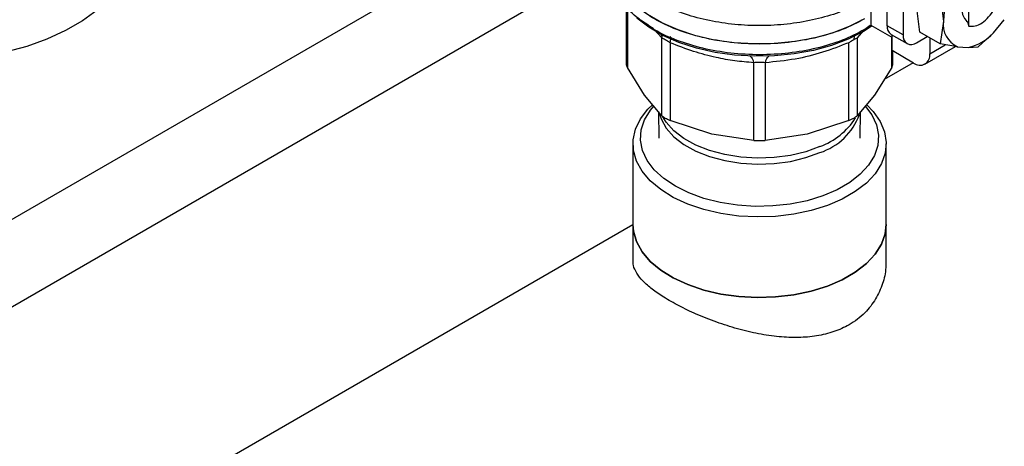
# Model space of a CAD drawing. Extents: x 0.4 to 10.6, y 0.4 to 8.1.
# Drawn here: x 3.5 to 3.8, y 5.1 to 5.2 of the extents above; entities that cross this region are included whole.
import ezdxf

# ---------------------------------------------------------------- set-up
doc = ezdxf.new("R2010")
doc.units = 0
doc.linetypes.add('SLD-SOLID', pattern=[0])
doc.layers.get('0').update_dxf_attribs({"linetype": 'CONTINUOUS'})

msp = doc.modelspace()

# ---------------------------------------------------------------- linework, layer by layer
at = {"color": 8, "linetype": 'SLD-SOLID'}
for p, q in [((3.674743855333463, 5.282501909882968), (3.44744022696039, 5.151282318310733)), ((3.466681541944778, 5.139728104999538), (3.671397398640549, 5.257908053539072)), ((3.675660789035501, 5.245515189737756), (3.675660771181442, 5.23022056679784)), ((3.684647291425951, 5.237855282673254), (3.682610627231638, 5.240057561286872)), ((3.737003006661326, 5.239841563235974), (3.735312835485379, 5.237855262576415)), ((3.738737023968279, 5.241068952790696), (3.737373394060183, 5.240101958530234)), ((3.744299380430418, 5.230220566797668), (3.744299370278965, 5.238030543837953)), ((3.754174249629023, 5.233777073315643), (3.758194348443779, 5.236097826962772))]:
    msp.add_line(p, q, dxfattribs=at)
at = {"color": 7, "linetype": 'SLD-SOLID'}
for p, q in [((3.743108306892993, 5.241050649214563), (3.743108306892993, 5.27078687956867)), ((3.747284134340945, 5.268376225695176), (3.747284134340945, 5.23863999534107)), ((3.756867927892001, 5.249188851763511), (3.757723702960815, 5.242256887079944)), ((3.764356308890658, 5.240926030132747), (3.764356308890657, 5.250572635832948)), ((3.675361084301593, 5.245880861639759), (3.675361084301593, 5.231081933073149)), ((3.73900207656952, 5.24108860640425), (3.739002076570197, 5.244994119980743)), ((3.75161976561804, 5.239342685540144), (3.750763990547614, 5.24627464687905)), ((3.757723702960815, 5.242256887079944), (3.756867928060133, 5.236312986533691)), ((3.763642745092098, 5.242225262097088), (3.763996913546997, 5.242020826849877)), ((3.763996911914385, 5.242020715997967), (3.764356308890658, 5.240926030132747)), ((3.770729604489833, 5.239162887178001), (3.773548909033258, 5.242601834377717)), ((3.737262148465856, 5.240037474874187), (3.737373394060183, 5.240101958530073)), ((3.74443065225247, 5.237954756367817), (3.73900207656952, 5.24108860640425)), ((3.747284134340945, 5.23863999534107), (3.743108306892993, 5.241050649214563)), ((3.756867927891035, 5.236312985948841), (3.751619765617919, 5.239342685540141)), ((3.770729604489856, 5.239162887177965), (3.76674402580899, 5.235601112917299)), ((3.684647316126469, 5.217696056636433), (3.684647291425951, 5.237855282673254)), ((3.686778074983379, 5.23662520817276), (3.686778009434163, 5.216466033570982)), ((3.733182142177591, 5.216466033571646), (3.733182142074369, 5.236625238606948)), ((3.735312835485379, 5.237855262576415), (3.735312835485379, 5.217696056636883)), ((3.744127733147268, 5.238797475954378), (3.74830356059522, 5.236386822080886)), ((3.744430652252763, 5.234579840944897), (3.744430652252413, 5.238622604477223)), ((3.750763990547572, 5.236630464061669), (3.753540985314454, 5.238233589017115)), ((3.754174249629318, 5.237868013309643), (3.754174249629023, 5.233777073315643)), ((3.749998422181592, 5.231365635780663), (3.744430652252763, 5.234579840944897)), ((3.744599067310215, 5.231081933073161), (3.744599067310215, 5.234482617001681)), ((3.749884839802891, 5.236253296900287), (3.749998422181418, 5.236187727188908)), ((3.749998422181418, 5.236187727188908), (3.74999842218107, 5.236286962399043)), ((3.752950938123893, 5.231073265403424), (3.760895647652597, 5.235659648590432)), ((3.761385691646665, 5.235580158440287), (3.756867927891035, 5.236312985948841)), ((3.761385691646704, 5.23558015844039), (3.764204996190128, 5.235396310979605)), ((3.764204996190074, 5.235396310979695), (3.766744025808998, 5.235601112917289)), ((3.708473448119354, 5.211278211600749), (3.70847339686696, 5.231437416974958)), ((3.711486795464311, 5.231437418054104), (3.711486703492434, 5.211278211601261)), ((3.74989255895908, 5.231426749318191), (3.742342205651297, 5.227068023131704)), ((3.68015404365359, 5.222982972503606), (3.675660772455243, 5.230220564486173)), ((3.744299379156528, 5.230220564486221), (3.739806107957853, 5.222982972503178)), ((3.684647316126536, 5.217696056636489), (3.68015404365359, 5.222982972503606)), ((3.739806107957853, 5.222982972503178), (3.735312836759194, 5.217696057875398)), ((3.683754690635705, 5.218746345907679), (3.683871239355974, 5.21184501604425)), ((3.736088912255834, 5.21184501604425), (3.736205460972513, 5.218746345695086)), ((3.69762572877655, 5.212896783372412), (3.686778009434457, 5.21646603357172)), ((3.733182139102508, 5.216466032300099), (3.722334422835024, 5.212896783372342)), ((3.708473445044373, 5.211278211799852), (3.69762572877655, 5.212896783372412)), ((3.722334422835024, 5.212896783372342), (3.711486706567533, 5.211278211799831)), ((3.677106060057868, 5.210384594553004), (3.677106060057868, 5.189488865114982)), ((3.742854091553931, 5.189488865114982), (3.742854091553931, 5.210384594553004)), ((3.677106060058007, 5.189407997896875), (3.324546711268599, 4.985879818059868)), ((3.677106060058007, 5.189488865115062), (3.677106060058007, 5.180036679975426)), ((3.74285409155407, 5.180036679975426), (3.74285409155407, 5.189488865115062))]:
    msp.add_line(p, q, dxfattribs=at)
at = {"color": 7, "linetype": 'SLD-SOLID', "flags": 128}
for points in [[(3.547875669393976, 5.263107735632334), (3.547826002219061, 5.26176936347561), (3.547209191768713, 5.258219031702422), (3.545895352243869, 5.254732431661267), (3.543901611551996, 5.251355016515753), (3.541253961152045, 5.248130816037393), (3.53798691721604, 5.245101862610197), (3.534143070657985, 5.242307643274279), (3.529772531896171, 5.239784584951891), (3.524932277587235, 5.237565579566782), (3.519685407848309, 5.235679555247683), (3.514100323650494, 5.234151099205893), (3.508249835107593, 5.233000137203391), (3.502210212284933, 5.232241673790045), (3.496060190902418, 5.231885596696373), (3.489879945894017, 5.23193654793184), (3.483750046204879, 5.232393863269169), (3.477750404451927, 5.233251580903565), (3.471959235140679, 5.234498519173957), (3.46645203501956, 5.236118422333041), (3.461300598864325, 5.238090172465816), (3.456572083523365, 5.240388064793897), (3.452328132425481, 5.242982142776617), (3.44862407196352, 5.245838588640339), (3.445508190230234, 5.248920164244858), (3.443021107509146, 5.252186696539506), (3.441195246727025, 5.255595601280307), (3.440054410771461, 5.259102438180714), (3.439613472183819, 5.262661490258718), (3.439607952858542, 5.263107735632334)], [(3.737262148465858, 5.242815719238858), (3.733293133354357, 5.240817840933374), (3.728889840090726, 5.23915056466806), (3.724134293697118, 5.23784494864513), (3.719115081005004, 5.236925314020768), (3.713925700450126, 5.236408791848014), (3.708662820373533, 5.236305003957647), (3.703424478273303, 5.236615883721692), (3.698308254551439, 5.23733564003835), (3.693409454775611, 5.238450865209274), (3.688819334316758, 5.239940784699616), (3.684623398434188, 5.241777644128309), (3.680899809474377, 5.243927226279665), (3.677717930854345, 5.246349488505371), (3.675137034952439, 5.248999308643259), (3.673205198976067, 5.251827325557811), (3.671958409374296, 5.254780858644724), (3.671419891478391, 5.257804889170888), (3.67139739864055, 5.258565324545674)], [(3.739205491986545, 5.240971177183153), (3.736945096203645, 5.239546380335154), (3.733022206078157, 5.237571719907736), (3.728670084663082, 5.235923819505767), (3.723969803745851, 5.234633376395789), (3.719008920666682, 5.233724429091328), (3.713879847290987, 5.233213909560873), (3.708678128551175, 5.233111327817335), (3.703500662625341, 5.233418594764506), (3.698443895907539, 5.23412998660053), (3.693602026393954, 5.235232251441507), (3.689065248952454, 5.236704856179013), (3.684918075162861, 5.238520368973068), (3.681237759026122, 5.240644970255397), (3.678156839261853, 5.242982956710996)], [(3.737817173857243, 5.220479653073776), (3.739485981157644, 5.218752328877259), (3.741282023632261, 5.21618307457801), (3.742410919433842, 5.213490235744061), (3.742848608108311, 5.210731205559983), (3.742585761081463, 5.207964787964061), (3.741627980481334, 5.205249944344435), (3.739995679738565, 5.20264453687948), (3.737723648509568, 5.200204095305932), (3.734860311195403, 5.197980633398961), (3.731466694859737, 5.196021540388847), (3.727615128542936, 5.194368570941823), (3.723387701694147, 5.19305695523185), (3.718874514577201, 5.192114648070621), (3.714171757939927, 5.191561733099292), (3.709379662875357, 5.191409994740535), (3.704600364569993, 5.191662667034024), (3.699935725469637, 5.192314364708503), (3.695485164258197, 5.193351197959482), (3.691343536921052, 5.194751068486319), (3.687599115054407, 5.196484140479116), (3.684331704509469, 5.198513476517222), (3.68161094446929, 5.200795824826216), (3.679494823210477, 5.203282541114393), (3.678028442183757, 5.205920625341381), (3.677243054754857, 5.208653851321994), (3.677155400093275, 5.211423965089747), (3.677767346405939, 5.214171926479011), (3.679065851119625, 5.21683916746365), (3.681023238860762, 5.219368840432806), (3.682181076943909, 5.220514580576091)], [(3.688126578828228, 5.199376203084637), (3.685113569620134, 5.201397391402723), (3.682656037069565, 5.20365524483955), (3.680808878392752, 5.206099326680328), (3.679613356062196, 5.208675040175459), (3.679096176071219, 5.211324848141698), (3.679268891366207, 5.21398955824776), (3.680127643772874, 5.216609645273171), (3.681653250181499, 5.21912658080335), (3.682457773754169, 5.220108417266055)], [(3.737544673328889, 5.22006044219159), (3.739151273219047, 5.217884590031562), (3.740346795549604, 5.215308876536431), (3.74086397554058, 5.212659068570191), (3.740691260245591, 5.20999435846413), (3.739832507838925, 5.207374271438718), (3.738306901430299, 5.20485733590854), (3.736148520545895, 5.202499776054227), (3.733405579848053, 5.200354255867176), (3.730139352099389, 5.198468702722999), (3.726422799430529, 5.196885236763156), (3.722338943486678, 5.195639230000588), (3.717979010861253, 5.19475851616741), (3.713440395244534, 5.194262768955317), (3.708824481809561, 5.194163062537832), (3.704234382434905, 5.194461624191558), (3.699772632355684, 5.195151784542513), (3.695538899695848, 5.19621812654891), (3.691627759046987, 5.197636829892403), (3.688126578828228, 5.199376203084637)], [(3.74285409155407, 5.189488865115062), (3.742585761081602, 5.18706905852612), (3.741627980481473, 5.184354214906493), (3.739995679738704, 5.181748807441537), (3.737723648509708, 5.179308365867992), (3.734860311195542, 5.17708490396102), (3.731466694859876, 5.175125810950906), (3.727615128543075, 5.173472841503883), (3.723387701694285, 5.172161225793909), (3.71887451457734, 5.171218918632681), (3.714171757940067, 5.170666003661352), (3.709379662875496, 5.170514265302594), (3.704600364570133, 5.170766937596084), (3.699935725469776, 5.171418635270562), (3.695485164258336, 5.172455468521542), (3.691343536921191, 5.173855339048378), (3.687599115054546, 5.175588411041175), (3.684331704509609, 5.177617747079281), (3.681610944469429, 5.179900095388275), (3.679494823210616, 5.182386811676452), (3.678028442183896, 5.185024895903441), (3.677243054754997, 5.187758121884054), (3.677106060058007, 5.189488865115063)], [(3.677106060057868, 5.189488865114983), (3.677243054754857, 5.187758121883972), (3.678028442183757, 5.18502489590336), (3.679494823210477, 5.182386811676372), (3.68161094446929, 5.179900095388195), (3.684331704509469, 5.177617747079201), (3.687599115054407, 5.175588411041095), (3.691343536921052, 5.173855339048298), (3.695485164258197, 5.172455468521462), (3.699935725469638, 5.171418635270482), (3.704600364569994, 5.170766937596004), (3.709379662875357, 5.170514265302514), (3.714171757939928, 5.170666003661271), (3.718874514577201, 5.1712189186326), (3.723387701694147, 5.172161225793829), (3.727615128542936, 5.173472841503803), (3.731466694859737, 5.175125810950827), (3.734860311195403, 5.17708490396094), (3.737723648509569, 5.179308365867911), (3.739995679738565, 5.181748807441457), (3.741627980481334, 5.184354214906413), (3.742585761081463, 5.18706905852604), (3.742854091553931, 5.189488865114982)]]:
    msp.add_lwpolyline(points, dxfattribs=at)
at = {"color": 8, "linetype": 'SLD-SOLID', "flags": 128}
for points in [[(3.683924758818482, 5.218435589906513), (3.684407304190638, 5.216857804470931), (3.685731170655216, 5.214474563456516), (3.687716484040128, 5.212249618462092), (3.690309090171557, 5.21024366018711), (3.693438269512659, 5.208511405944167), (3.69701866620817, 5.207100107113362), (3.700952616369634, 5.206048260247818), (3.705132812091689, 5.205384556988065), (3.709445228531995, 5.205127101428886), (3.71377223421169, 5.205282916286797), (3.717995799695494, 5.205847751338655), (3.722000717127023, 5.206806199356659), (3.725677742798785, 5.208132116377366)], [(3.725677742798785, 5.209683543919976), (3.722000717127023, 5.208357626899269), (3.717995799695494, 5.207399178881265), (3.713772234211689, 5.206834343829407), (3.709445228531994, 5.206678528971496), (3.705132812091689, 5.206935984530675), (3.700952616369634, 5.207599687790428), (3.697018666208169, 5.208651534655973), (3.693438269512659, 5.210062833486778), (3.690309090171557, 5.211795087729721), (3.687716484040127, 5.213801046004702), (3.685731170655216, 5.216025990999126), (3.684890000655943, 5.217374310902883)]]:
    msp.add_lwpolyline(points, dxfattribs=at)
at = {"color": 7, "linetype": 'SLD-SOLID'}
for centre, radius, start, end in [((3.778221343564661, 5.241440734560029), 0.02051388250088741, 145.1544809088251, 177.7198640941156), ((3.766498424279208, 5.24508837107046), 0.003944067953010224, 161.1564065076016, 231.8768966656572), ((3.764152906179767, 5.241440504674786), 0.006480828207839757, 172.7632915569613, 244.7236462975874), ((3.745519733581147, 5.24078447432753), 0.002426072493316895, 173.7011525256171, 234.9866670810048), ((3.76134782913743, 5.247879982689198), 0.01280646176412814, 282.891384964137, 317.1032385107752), ((3.749405563314501, 5.238295865435063), 0.002149159436164011, 170.7859630095444, 309.2032852357307), ((3.751628534861275, 5.233364117428137), 0.002578991322931245, 230.7967147559107, 9.214036998827035)]:
    msp.add_arc(centre, radius, start, end, dxfattribs=at)
at = {"color": 8, "linetype": 'SLD-SOLID'}
for centre, radius, start, end in [((3.720717984849036, 5.223545141262902), 0.01619137224086576, 287.8376583709039, 340.0329160812603), ((3.719158501597415, 5.227271177278491), 0.01875700810351178, 290.3383269313688, 327.1960158453125)]:
    msp.add_arc(centre, radius, start, end, dxfattribs=at)
for points, knots in [([(3.735759389329456, 5.246866083478959), (3.734545536507153, 5.246241139721375), (3.731629328057726, 5.244739749904757), (3.726164653378612, 5.243010418464471), (3.719721149480076, 5.241665292193835), (3.712944082143082, 5.241017840144833), (3.706081781152143, 5.241064650183813), (3.699339582879811, 5.241810604251635), (3.692931103733988, 5.243230637084971), (3.687057001526839, 5.245280716777181), (3.681899174051863, 5.247896530708392), (3.677627672834861, 5.250996077928725), (3.674344446512627, 5.254482619618936), (3.672271255695283, 5.258245603975333), (3.671332011705877, 5.261214932660581), (3.671484474161423, 5.26288127829774), (3.671516759332776, 5.263234140608898)], [0, 0, 0, 0, 0.05492682973771928, 0.1319584071793879, 0.2089899846210568, 0.2860215620627257, 0.3630531395043939, 0.4400847169460624, 0.5171162943877313, 0.5941478718294001, 0.6711794492710681, 0.7482110267127369, 0.8252426041544055, 0.902274181596074, 0.9793057590377429, 1, 1, 1, 1]), ([(3.737262148465856, 5.240037474874347), (3.73537761234789, 5.239066480107973), (3.731608540111958, 5.237124490575225), (3.724845617321424, 5.235088547978361), (3.71758837569407, 5.233802828710793), (3.710017905997925, 5.233370649898927), (3.702456922844515, 5.23379728993976), (3.695162157814583, 5.235057507926799), (3.688512998181748, 5.237149838243385), (3.683738672154117, 5.239231252972602), (3.681643243004665, 5.240765935164479), (3.681108803879024, 5.241157355799712)], [0, 0, 0, 0, 0.1198699856083547, 0.2397399712166944, 0.3596099568250334, 0.4794799424333726, 0.599349928041714, 0.7192199136500532, 0.8390898992583941, 0.9589598848667327, 1, 1, 1, 1]), ([(3.684232916468497, 5.239129150969195), (3.684315242253716, 5.238995568300238), (3.684547619458276, 5.238618510649256), (3.68460818986463, 5.238154747721751), (3.684647301598764, 5.237855285106035)], [0, 0, 0, 0, 0.3542765107896197, 1, 1, 1, 1]), ([(3.686778078895243, 5.236625213623831), (3.686829209345124, 5.236863938538227), (3.686933200934846, 5.237349468851622), (3.686947213846681, 5.237842438635819), (3.686900542112989, 5.238108050099715), (3.686817231411643, 5.238121707746417), (3.686800846666727, 5.238124393800594)], [0, 0, 0, 0, 0.3011320231926454, 0.6124569191417287, 0.9237817660730001, 1, 1, 1, 1]), ([(3.734642174468362, 5.238341922762408), (3.734605545334632, 5.238264615525806), (3.734479265940234, 5.237998097865506), (3.734467646768311, 5.237632116802945), (3.734459397902401, 5.237372293750939)], [0, 0, 0, 0, 0.2900642175634728, 1, 1, 1, 1]), ([(3.707545090731114, 5.23316201853695), (3.707676878946465, 5.233057317669836), (3.707940455379466, 5.23284791593378), (3.708262625678329, 5.232243065251116), (3.708403925757914, 5.231702974476915), (3.708473399928357, 5.231437423610902)], [0, 0, 0, 0, 0.3370114960633414, 0.6740229980064049, 0.9999999999999999, 0.9999999999999999, 0.9999999999999999, 0.9999999999999999]), ([(3.711486790677446, 5.231437424726725), (3.711556263196009, 5.231702976221393), (3.711697559763788, 5.232243067692688), (3.71201972376543, 5.232847917791762), (3.712283292450325, 5.233057317964087), (3.712415076778836, 5.233162018039176)], [0, 0, 0, 0, 0.3259774886846755, 0.6629887799830211, 0.9999999999999999, 0.9999999999999999, 0.9999999999999999, 0.9999999999999999])]:
    msp.add_open_spline(points, degree=3, knots=knots, dxfattribs=at)
at = {"color": 7, "linetype": 'SLD-SOLID'}
msp.add_open_spline([(3.737262148465859, 5.242815719238858), (3.735375019749145, 5.241843534023793), (3.73160076231572, 5.239899163593664), (3.724827578766339, 5.237862113892405), (3.717559085419171, 5.236577222078915), (3.70997917586699, 5.236148964414068), (3.702404665948281, 5.236579034977316), (3.695119973700698, 5.2378548622988), (3.688406186119507, 5.239926357069685), (3.682523414997029, 5.242714196928381), (3.677688172768073, 5.246111170649931), (3.674122407020467, 5.24998675482902), (3.671828179530106, 5.254192007482684), (3.671540992270401, 5.257107552191344), (3.671397398640548, 5.258565324545674)], degree=3, dxfattribs=at)
for points, knots in [([(3.681108803879024, 5.241157355799712), (3.680012232729843, 5.241876013074927), (3.677248197622158, 5.243687472313644), (3.674141050824304, 5.247170685994216), (3.672020225648803, 5.251344114158241), (3.671158971801087, 5.254294452753853), (3.671404967194061, 5.255763914039699), (3.671408740898315, 5.255786456381807)], [0, 0, 0, 0, 0.1790337384530725, 0.4512753585704555, 0.7235169786878352, 0.9957585988052174, 1, 1, 1, 1]), ([(3.764356466062756, 5.240926381504681), (3.764886330081486, 5.240888927009236), (3.765946620886012, 5.240813978238029), (3.767781523337522, 5.241708139197739), (3.769496595796291, 5.243210046777127), (3.77058018936317, 5.244680885557973), (3.771047052009604, 5.245542882356684), (3.771134704813377, 5.24570472104056)], [0, 0, 0, 0, 0.2428051171735928, 0.485868116970446, 0.7201126864771975, 0.9474515514189557, 0.9999999999999999, 0.9999999999999999, 0.9999999999999999, 0.9999999999999999]), ([(3.686778074983655, 5.236625208173145), (3.68654674673262, 5.236761624165633), (3.686094190860969, 5.237028499733622), (3.685483980706577, 5.237382443962055), (3.684974742392908, 5.237674723421018), (3.684758039657131, 5.237794215155555), (3.684647291426466, 5.237855282673378)], [0, 0, 0, 0, 0.2556405490637507, 0.5001189045982896, 0.7445304663059227, 0.9999999999999999, 0.9999999999999999, 0.9999999999999999, 0.9999999999999999]), ([(3.70847339686696, 5.231437416974958), (3.706831178561619, 5.231574044660804), (3.703602100178443, 5.231842694392375), (3.698377677538179, 5.232799430355263), (3.692751669906202, 5.234291855733308), (3.688802887056509, 5.235834294116599), (3.686778074983379, 5.23662520817276)], [0, 0, 0, 0, 0.2289414326901849, 0.4501653823425164, 0.7180620422962012, 1, 1, 1, 1]), ([(3.733182142074369, 5.236625238606948), (3.730919503943165, 5.235752264823491), (3.72632254138238, 5.233978659162139), (3.719003689194373, 5.232159461864015), (3.714076691625749, 5.231686193486993), (3.711486795464311, 5.231437418054104)], [0, 0, 0, 0, 0.3149647817201811, 0.6399084721350597, 1, 1, 1, 1]), ([(3.734459399456417, 5.237372293586152), (3.734265951796136, 5.237260279236089), (3.733870197883596, 5.237031121037776), (3.73341489121952, 5.236762536755658), (3.733182142074359, 5.236625238606962)], [0, 0, 0, 0, 0.4888079540115587, 1, 1, 1, 1]), ([(3.735312835485301, 5.237855262576435), (3.735203487602073, 5.237795059467214), (3.734989602233195, 5.23767730168496), (3.734633463800044, 5.237472427038568), (3.734459399456417, 5.237372293586152)], [0, 0, 0, 0, 0.5112452703132042, 1, 1, 1, 1]), ([(3.711486795463812, 5.231437418054799), (3.711244551120894, 5.231460627076815), (3.710770269588808, 5.231506067190656), (3.709978219544839, 5.231524967531282), (3.70918710905795, 5.231506233618584), (3.708714974319181, 5.2314607100471), (3.708473396867148, 5.23143741697522)], [0, 0, 0, 0, 0.2559224255482404, 0.5010613606996015, 0.7447077808398533, 1, 1, 1, 1]), ([(3.675361084301593, 5.23121488483983), (3.675374172723607, 5.23106004319876), (3.675400476471652, 5.23074885858773), (3.675573727657948, 5.230397229546302), (3.675660771181484, 5.23022056679785)], [0, 0, 0, 0, 0.4975877199019774, 0.9999999999999999, 0.9999999999999999, 0.9999999999999999, 0.9999999999999999]), ([(3.744299380430324, 5.23022056679769), (3.7443864239538, 5.230397229546033), (3.744559675140019, 5.230748858587335), (3.744585978888153, 5.231060043198284), (3.744599067310215, 5.231214884839356)], [0, 0, 0, 0, 0.5024122799680605, 1, 1, 1, 1]), ([(3.684647316126494, 5.21769605663644), (3.684758175044398, 5.217597376824019), (3.684977893223303, 5.217401797171158), (3.685327526516467, 5.217189563324946), (3.685500752155353, 5.217084412172803)], [0, 0, 0, 0, 0.504550503991691, 1, 1, 1, 1]), ([(3.685500752155353, 5.217084412172803), (3.685692210003523, 5.216979048274816), (3.686078878582614, 5.216766255176435), (3.68654346278131, 5.216566752874877), (3.686778009434194, 5.216466033571026)], [0, 0, 0, 0, 0.4951471583776669, 0.9999999999999999, 0.9999999999999999, 0.9999999999999999, 0.9999999999999999]), ([(3.733182142177581, 5.216466033571661), (3.733414241373, 5.216566069971658), (3.733876210963863, 5.216765182143052), (3.734475254092028, 5.217083180797975), (3.734978861954579, 5.217401729010736), (3.735201153488754, 5.217597632378973), (3.735312835485301, 5.217696056636902)], [0, 0, 0, 0, 0.2512061398761383, 0.4999999997914635, 0.7487938598115247, 1, 1, 1, 1]), ([(3.708473448119393, 5.211278211600803), (3.708716538131365, 5.211264620567582), (3.709200383812819, 5.211237569012987), (3.709980075805353, 5.211225883974723), (3.710759767798229, 5.211237569013077), (3.711243613480128, 5.211264620567929), (3.711486703492416, 5.211278211601285)], [0, 0, 0, 0, 0.2512061398851464, 0.4999999998031733, 0.7487938598203181, 1, 1, 1, 1]), ([(3.742746008690628, 5.180035956075825), (3.742771284197588, 5.179446770811908), (3.742857034554607, 5.177447885218461), (3.742037687796997, 5.174051269136796), (3.740270381006676, 5.170041174173416), (3.737382461774706, 5.16633615720211), (3.733654770286822, 5.163474370592206), (3.729343484061655, 5.161529342662622), (3.724902545374348, 5.160443735737756), (3.72009584360581, 5.160036331933432), (3.715028979889871, 5.160247167733851), (3.709703552931041, 5.161032466366928), (3.704234049033398, 5.162336748955999), (3.698751938179041, 5.164088970233723), (3.693622481187759, 5.166129273882896), (3.688984554192665, 5.168341229940707), (3.68513722602921, 5.170529336055468), (3.681999398641063, 5.172700380826979), (3.679628108242965, 5.174780242646083), (3.678012444635851, 5.176834648826428), (3.677160004473784, 5.17857728832363), (3.677199383335668, 5.17963933740541), (3.67721414292145, 5.180037403875028)], [0, 0, 0, 0, 0.02267198459387086, 0.07691757780613376, 0.1316681813636212, 0.1882374489222423, 0.2500848584461809, 0.2994062038940141, 0.3502644280899479, 0.3995591648857065, 0.4501286292599823, 0.5025158547368507, 0.5562792393495547, 0.6110684720268916, 0.6676326152637163, 0.7192508483324428, 0.7725902842483667, 0.8208410179040482, 0.8704564085955704, 0.9195318019238602, 0.9698397257959249, 1, 1, 1, 1])]:
    msp.add_open_spline(points, degree=3, knots=knots, dxfattribs=at)

doc.saveas('drawing.dxf')
